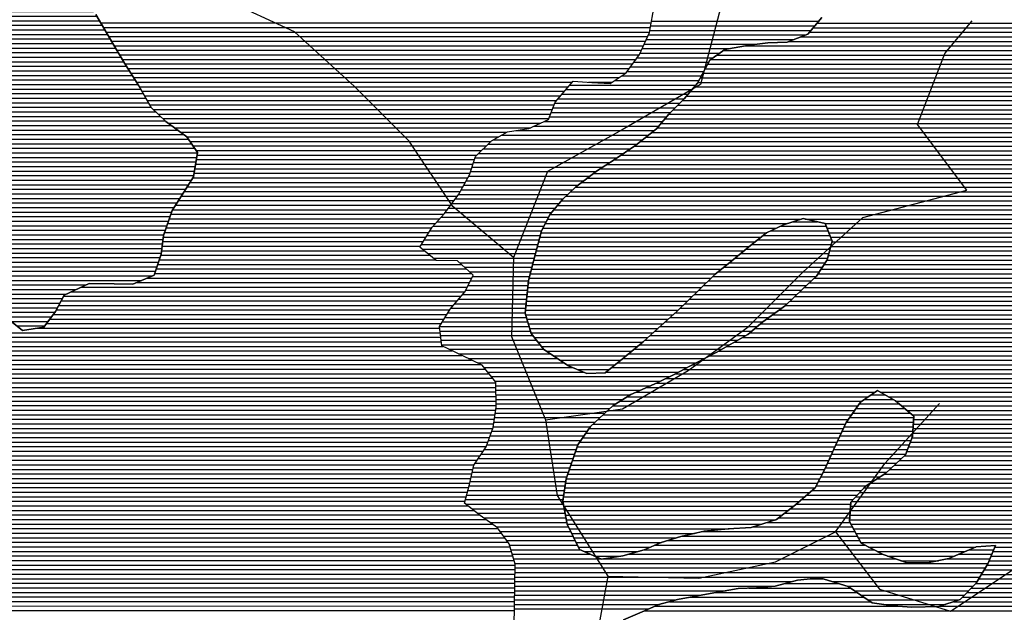
# Model space of a CAD drawing. Extents: x 198468 to 282568, y 8045310 to 8104710.
# Drawn here: x 224820 to 227522, y 8090337 to 8091963 of the extents above; entities that cross this region are included whole.
import ezdxf

# ---------------------------------------------------------------- set-up
doc = ezdxf.new("R2010")
doc.units = 0
doc.header["$MEASUREMENT"] = 0
for name, color, linetype, true_color in [('CC', 7, 'CONTINUOUS', 0xc3ff0f), ('MC', 7, 'CONTINUOUS', 0x366b00), ('P', 7, 'CONTINUOUS', 0xf07800)]:
    doc.layers.add(name, color=color, linetype=linetype, true_color=true_color)
doc.layers.add('RIOS', color=150, linetype='CONTINUOUS')

# ---------------------------------------------------------------- blocks, each defined once
blk = doc.blocks.new('*X141')
at = {"layer": 'CC'}
for points in [[(212893.29931, 8076950.668739), (213201.53938, 8076950.671821)], [(212954.445116, 8076963.169383), (213097.175575, 8076963.17081)], [(212799.426846, 8076925.667734), (213266.015054, 8076925.6724)], [(212845.322027, 8076938.168226), (213235.42314, 8076938.172127)], [(212717.640339, 8076900.66685), (213279.991396, 8076900.672474)], [(212758.533592, 8076913.167292), (213289.250804, 8076913.172599)], [(212615.091309, 8076875.665759), (213261.47258, 8076875.672222)], [(212661.959456, 8076888.16626), (213270.731988, 8076888.172348)], [(212517.510255, 8076838.164684), (213233.694355, 8076838.171846)], [(212539.342294, 8076850.664935), (213242.953763, 8076850.671971)], [(212573.906323, 8076863.165314), (213252.213171, 8076863.172097)], [(212477.389546, 8076813.164217), (212687.982697, 8076813.166323)], [(212497.086469, 8076825.664447), (213221.748696, 8076825.671693)], [(212810.027639, 8076813.167543), (213207.607476, 8076813.171519)], [(212447.929391, 8076788.163856), (212659.079449, 8076788.165968)], [(212462.659468, 8076800.664036), (212673.026433, 8076800.66614)], [(212842.024085, 8076800.66783), (213193.466255, 8076800.671344)], [(212874.020531, 8076788.168117), (213179.325034, 8076788.17117)], [(212418.469236, 8076763.163495), (212637.217978, 8076763.165683)], [(212433.199313, 8076775.663676), (212648.148713, 8076775.665825)], [(212903.808916, 8076775.668382), (213164.001774, 8076775.670984)], [(212933.507573, 8076763.168646), (213142.318097, 8076763.170734)], [(212405.964875, 8076738.163304), (212617.003771, 8076738.165415)], [(212410.935234, 8076750.663387), (212626.287243, 8076750.665541)], [(212960.308169, 8076750.668881), (213120.63442, 8076750.670484)], [(212986.553896, 8076738.16911), (213091.96068, 8076738.170164)], [(212396.024156, 8076713.163139), (212602.62369, 8076713.165205)], [(212400.994515, 8076725.663222), (212609.813731, 8076725.66531)], [(212385.276072, 8076675.662932), (212579.164108, 8076675.664871)], [(212388.037426, 8076688.162993), (212587.695717, 8076688.16499)], [(212391.053797, 8076700.663056), (212595.43365, 8076700.6651)], [(212379.753363, 8076650.662811), (212562.100889, 8076650.664635)], [(212382.514717, 8076663.162872), (212570.632498, 8076663.164753)], [(212375.693579, 8076625.662705), (212545.037671, 8076625.664398)], [(212377.654898, 8076638.162757), (212553.56928, 8076638.164516)], [(212371.77094, 8076600.662599), (212531.519759, 8076600.664197)], [(212373.732259, 8076613.162652), (212537.796733, 8076613.164293)], [(212368.997047, 8076575.662506), (212518.965811, 8076575.664005)], [(212370.115061, 8076588.16255), (212525.242785, 8076588.164101)], [(212366.761018, 8076550.662417), (212508.552699, 8076550.663835)], [(212367.879033, 8076563.162462), (212512.688837, 8076563.16391)], [(212363.810872, 8076513.162289), (212496.627048, 8076513.163617)], [(212364.52499, 8076525.662329), (212500.602265, 8076525.66369)], [(212365.643004, 8076538.162373), (212504.577482, 8076538.163762)], [(212363.301578, 8076488.162218), (212490.220733, 8076488.163487)], [(212363.556225, 8076500.662253), (212492.651831, 8076500.663544)], [(212362.792285, 8076463.162147), (212488.93001, 8076463.163408)], [(212363.046932, 8076475.662182), (212489.575372, 8076475.663447)], [(212362.281205, 8076438.162076), (212487.639287, 8076438.163329)], [(212362.536749, 8076450.662111), (212488.284648, 8076450.663369)], [(212361.770116, 8076413.162004), (212486.348564, 8076413.16325)], [(212362.025661, 8076425.66204), (212486.993925, 8076425.66329)], [(212360.767202, 8076388.161928), (212492.164426, 8076388.163242)], [(212361.514572, 8076400.661969), (212489.176081, 8076400.663245)], [(212358.368118, 8076350.661805), (212501.69208, 8076350.663239)], [(212359.167812, 8076363.161846), (212498.141117, 8076363.163236)], [(212359.967507, 8076375.661887), (212495.152772, 8076375.663239)], [(212357.437879, 8076325.66173), (212512.096373, 8076325.663277)], [(212357.692244, 8076338.161766), (212506.894227, 8076338.163258)], [(212356.929148, 8076300.661659), (212522.500665, 8076300.663315)], [(212357.183513, 8076313.161695), (212517.298519, 8076313.163296)], [(212356.420417, 8076275.661588), (212536.806551, 8076275.663392)], [(212356.674783, 8076288.161623), (212528.14963, 8076288.163338)], [(212355.91146, 8076250.661517), (212554.120392, 8076250.663499)], [(212356.166052, 8076263.161552), (212545.463472, 8076263.163445)], [(212355.401254, 8076225.661446), (212569.154257, 8076225.663583)], [(212355.656357, 8076238.161481), (212562.101465, 8076238.163546)], [(212353.340837, 8076188.161326), (212590.312633, 8076188.163696)], [(212354.847144, 8076200.661374), (212583.259841, 8076200.663658)], [(212355.146151, 8076213.16141), (212576.207049, 8076213.163621)], [(212350.328224, 8076163.16123), (212605.070655, 8076163.163777)], [(212351.83453, 8076175.661278), (212597.674421, 8076175.663736)], [(212347.315611, 8076138.161134), (212619.863122, 8076138.163859)], [(212348.821917, 8076150.661182), (212612.466888, 8076150.663818)], [(212342.301089, 8076113.161018), (212635.579975, 8076113.163951)], [(212345.809304, 8076125.661086), (212627.599164, 8076125.663904)], [(212335.032326, 8076088.160879), (212651.541596, 8076088.164044)], [(212338.666707, 8076100.660948), (212643.560785, 8076100.663997)], [(212327.763563, 8076063.16074), (212668.581187, 8076063.164149)], [(212331.397945, 8076075.66081), (212659.744623, 8076075.664093)], [(212315.180538, 8076038.160549), (212686.254316, 8076038.164259)], [(212321.988859, 8076050.66065), (212677.417752, 8076050.664204)], [(212294.755575, 8076000.660245), (212709.210677, 8076000.66439)], [(212301.563896, 8076013.160346), (212701.889227, 8076013.16435)], [(212308.372217, 8076025.660447), (212694.567777, 8076025.664309)], [(212042.603591, 8075988.157691), (212130.578459, 8075988.15857)], [(212053.496598, 8075975.657767), (212205.856385, 8075975.65929)], [(212239.85962, 8075975.65963), (212723.853576, 8075975.66447)], [(212271.961896, 8075988.159984), (212716.532127, 8075988.16443)], [(212064.389605, 8075963.157843), (212731.175026, 8075963.16451)], [(212075.282612, 8075950.657919), (212738.496476, 8075950.664551)], [(212086.175619, 8075938.157994), (212745.894108, 8075938.164592)], [(212098.183198, 8075925.658082), (212753.294028, 8075925.664633)], [(212111.817696, 8075913.158185), (212760.693948, 8075913.164674)], [(212125.452194, 8075900.658288), (212768.093868, 8075900.664715)], [(212142.505427, 8075888.158426), (212775.872053, 8075888.164759)], [(212167.715867, 8075875.658645), (212783.851048, 8075875.664806)], [(212190.355319, 8075863.158838), (212791.830043, 8075863.164853)], [(212209.114063, 8075850.658993), (212799.809038, 8075850.6649)], [(212227.872807, 8075838.159147), (212807.788033, 8075838.164947)], [(212246.513023, 8075825.659301), (212815.261032, 8075825.664988)], [(212263.157349, 8075813.159434), (212822.531352, 8075813.165028)], [(212279.801675, 8075800.659568), (212829.801673, 8075800.665068)], [(212293.353019, 8075788.15967), (212837.071993, 8075788.165107)], [(212301.130553, 8075775.659715), (212844.342313, 8075775.665147)], [(212308.908086, 8075763.15976), (212857.09125, 8075763.165242)], [(212316.68562, 8075750.659805), (212869.922555, 8075750.665337)], [(212323.612903, 8075738.159841), (212882.75386, 8075738.165432)], [(212327.763285, 8075725.659849), (212899.484009, 8075725.665567)], [(212331.913666, 8075713.159858), (212916.760142, 8075713.165706)], [(212336.064048, 8075700.659866), (212934.036274, 8075700.665846)], [(212340.21443, 8075688.159875), (212946.533637, 8075688.165938)], [(212344.364811, 8075675.659883), (212954.991669, 8075675.66599)], [(212348.515193, 8075663.159892), (212963.449701, 8075663.166041)], [(212350.334091, 8075650.659877), (212971.470323, 8075650.666088)], [(212351.858953, 8075638.159859), (212969.289067, 8075638.166034)], [(212353.383815, 8075625.659842), (212967.107811, 8075625.665979)], [(212354.908677, 8075613.159824), (212964.926555, 8075613.165924)], [(212356.433539, 8075600.659806), (212962.745299, 8075600.665869)], [(212357.86486, 8075588.159787), (212960.564044, 8075588.165814)], [(212358.858288, 8075575.659764), (212954.182631, 8075575.665718)], [(212359.851716, 8075563.159741), (212946.506202, 8075563.165608)], [(212360.845144, 8075550.659718), (212938.829774, 8075550.665498)], [(212361.820832, 8075538.159695), (212931.101111, 8075538.165388)], [(212362.635472, 8075525.65967), (212923.270852, 8075525.665276)], [(212363.450112, 8075513.159645), (212915.440594, 8075513.165165)], [(212364.264752, 8075500.65962), (212907.610336, 8075500.665054)], [(212365.079391, 8075488.159595), (212900.835715, 8075488.164953)], [(212365.894031, 8075475.659571), (212896.393237, 8075475.664876)], [(212366.708671, 8075463.159546), (212891.950758, 8075463.164798)], [(212367.523311, 8075450.659521), (212887.508279, 8075450.664721)], [(212369.311634, 8075438.159506), (212883.0658, 8075438.164643)], [(212371.132936, 8075425.659491), (212878.623321, 8075425.664566)], [(212372.954238, 8075413.159476), (212876.67208, 8075413.164513)], [(212374.775541, 8075400.659461), (212875.165872, 8075400.664465)], [(212376.692724, 8075388.159448), (212873.659664, 8075388.164417)], [(212379.890746, 8075375.659447), (212872.153456, 8075375.664369)], [(212383.088768, 8075363.159446), (212868.628935, 8075363.164301)], [(212386.28679, 8075350.659445), (212864.552451, 8075350.664227)], [(212389.484813, 8075338.159444), (212860.475966, 8075338.164153)], [(212392.682835, 8075325.659443), (212856.399482, 8075325.66408)], [(212395.880857, 8075313.159442), (212848.953027, 8075313.163972)], [(212399.078879, 8075300.65944), (212818.809071, 8075300.663638)], [(212403.734387, 8075288.159454), (212665.332991, 8075288.16207)], [(212408.988552, 8075275.659474), (212638.184994, 8075275.661766)], [(212414.242717, 8075263.159493), (212611.036998, 8075263.161461)], [(212419.525693, 8075250.659513), (212600.031088, 8075250.661318)], [(212426.342381, 8075238.159548), (212593.475419, 8075238.161219)], [(212433.159068, 8075225.659583), (212586.919751, 8075225.661121)], [(212439.975756, 8075213.159618), (212579.965546, 8075213.161018)], [(212446.792444, 8075200.659654), (212570.786499, 8075200.660894)], [(212459.880608, 8075188.159752), (212561.607451, 8075188.160769)], [(212475.605304, 8075175.659876), (212552.428404, 8075175.660644)]]:
    blk.add_lwpolyline(points, dxfattribs=at)
blk = doc.blocks.new('*X151')
at = {"layer": 'CC'}
for points in [[(212705.43235, 8076007.115152), (214216.025825, 8076007.130257)], [(212712.7538, 8075994.615192), (214213.683502, 8075994.630201)], [(212720.07525, 8075982.115232), (214211.341178, 8075982.130145)], [(212727.3967, 8075969.615272), (214206.060039, 8075969.630059)], [(212734.71815, 8075957.115312), (214200.561733, 8075957.129971)], [(212742.075286, 8075944.615353), (214195.063426, 8075944.629883)], [(212749.475206, 8075932.115394), (214189.56512, 8075932.129795)], [(212756.875126, 8075919.615435), (214183.769669, 8075919.629704)], [(212764.275046, 8075907.115476), (214174.666237, 8075907.12958)], [(212771.754392, 8075894.615518), (214165.562804, 8075894.629456)], [(212779.733387, 8075882.115565), (214156.459372, 8075882.129332)], [(212787.712382, 8075869.615611), (214146.790639, 8075869.629202)], [(212795.691377, 8075857.115658), (214128.399081, 8075857.128985)], [(212803.670372, 8075844.615705), (214000.153698, 8075844.62767)], [(214044.080178, 8075844.628109), (214110.007523, 8075844.628768)], [(212811.509092, 8075832.11575), (213989.432791, 8075832.12753)], [(212818.779412, 8075819.61579), (213978.711884, 8075819.627389)], [(212826.049732, 8075807.11583), (213967.990976, 8075807.127249)], [(212833.320053, 8075794.615869), (213957.270069, 8075794.627109)], [(212840.590373, 8075782.115909), (213950.097186, 8075782.127004)], [(212850.469493, 8075769.615975), (213945.209584, 8075769.626922)], [(212863.300798, 8075757.11607), (213940.321981, 8075757.12684)], [(212876.132103, 8075744.616166), (213935.434379, 8075744.626759)], [(212890.568444, 8075732.116277), (213913.261872, 8075732.126504)], [(212907.844576, 8075719.616417), (213885.805021, 8075719.626196)], [(212925.120708, 8075707.116556), (213820.229813, 8075707.125507)], [(212942.168764, 8075694.616694), (213798.103857, 8075694.625253)], [(212950.626795, 8075682.116745), (213776.831981, 8075682.125008)], [(212959.084827, 8075669.616797), (213763.870157, 8075669.624845)], [(212967.542859, 8075657.116849), (213750.908332, 8075657.124682)], [(212968.233476, 8075632.11679), (213731.174001, 8075632.124419)], [(212970.414731, 8075644.616844), (213737.946507, 8075644.62452)], [(212961.689708, 8075594.616625), (213719.103687, 8075594.624199)], [(212963.870964, 8075607.11668), (213723.127125, 8075607.124272)], [(212966.05222, 8075619.616735), (213727.150563, 8075619.624346)], [(212950.46772, 8075569.616447), (213706.401716, 8075569.624006)], [(212958.144148, 8075582.116557), (213713.257295, 8075582.124108)], [(212935.114864, 8075544.616227), (213692.690556, 8075544.623803)], [(212942.791292, 8075557.116337), (213699.546136, 8075557.123905)], [(212919.481497, 8075519.616005), (213675.555219, 8075519.623566)], [(212927.311756, 8075532.116116), (213684.84326, 8075532.123692)], [(212903.820981, 8075494.615782), (213656.979137, 8075494.623314)], [(212911.651239, 8075507.115894), (213666.267178, 8075507.12344)], [(212894.243355, 8075469.615621), (213636.084018, 8075469.623039)], [(212898.685834, 8075482.115698), (213647.327166, 8075482.123184)], [(212880.915919, 8075432.115388), (213606.51753, 8075432.122644)], [(212885.358397, 8075444.615466), (213614.229692, 8075444.622754)], [(212889.800876, 8075457.115543), (213624.840871, 8075457.122894)], [(212875.943169, 8075407.115273), (213591.093207, 8075407.122424)], [(212877.449377, 8075419.615321), (213598.805369, 8075419.622534)], [(212872.930754, 8075382.115176), (213592.982069, 8075382.122377)], [(212874.436961, 8075394.615225), (213583.381045, 8075394.622314)], [(212866.656172, 8075357.115048), (213623.910595, 8075357.12262)], [(212870.732656, 8075369.615122), (213608.446332, 8075369.622499)], [(212858.503203, 8075332.1149), (213708.845217, 8075332.123404)], [(212862.579687, 8075344.614974), (213695.207505, 8075344.6233)], [(212834.365239, 8075307.114593), (213723.544147, 8075307.123485)], [(212854.426718, 8075319.614826), (213722.482929, 8075319.623507)], [(212625.047063, 8075269.612401), (213705.939178, 8075269.62321)], [(212652.19506, 8075282.112705), (213711.841816, 8075282.123302)], [(212804.221283, 8075294.614258), (213717.692981, 8075294.623393)], [(212596.858555, 8075244.612053), (213684.087544, 8075244.622925)], [(212603.414223, 8075257.112151), (213695.013361, 8075257.123067)], [(212583.747218, 8075219.611856), (213662.905632, 8075219.622647)], [(212590.302886, 8075232.111954), (213673.161727, 8075232.122783)], [(212566.344414, 8075194.611616), (213647.785334, 8075194.62243)], [(212575.523462, 8075207.11174), (213655.345483, 8075207.122539)], [(212532.553102, 8075169.611212), (213636.035537, 8075169.622247)], [(212557.165367, 8075182.111491), (213640.225185, 8075182.122321)], [(206298.585727, 8075144.548806), (213639.084095, 8075144.622211)], [(206298.840642, 8075157.048842), (213637.559816, 8075157.122229)], [(206298.075898, 8075119.548735), (213644.284056, 8075119.622197)], [(206298.330813, 8075132.04877), (213640.608373, 8075132.122193)], [(206297.310849, 8075082.048628), (213723.011526, 8075082.122885)], [(206297.566069, 8075094.548664), (213696.775511, 8075094.622656)], [(206297.820983, 8075107.048699), (213670.529784, 8075107.122426)], [(206297.055579, 8075069.548593), (213749.247309, 8075069.623115)], [(206683.360888, 8075057.052423), (213761.441824, 8075057.123204)], [(206719.464211, 8075044.552751), (213771.451462, 8075044.623271)], [(206721.375001, 8075032.052737), (213781.461101, 8075032.123338)], [(206723.28579, 8075019.552723), (213789.991297, 8075019.62339)], [(206725.19658, 8075007.052709), (213790.198661, 8075007.123359)], [(206727.107369, 8074994.552695), (213790.406025, 8074994.623328)], [(206727.411747, 8074982.052665), (213790.613388, 8074982.123297)], [(206726.904453, 8074957.052594), (213791.028116, 8074957.123235)], [(206727.1581, 8074969.55263), (213790.820752, 8074969.623266)], [(206726.143513, 8074919.552488), (213785.890008, 8074919.623085)], [(206726.39716, 8074932.052523), (213787.853567, 8074932.123138)], [(206726.650807, 8074944.552559), (213789.817125, 8074944.62319)], [(206724.002103, 8074894.5524), (213781.499811, 8074894.622975)], [(206725.39514, 8074907.052447), (213783.92645, 8074907.123032)], [(206721.216028, 8074869.552306), (213772.61892, 8074869.62282)], [(206722.609066, 8074882.052353), (213777.059365, 8074882.122898)], [(206718.429954, 8074844.552212), (213763.738029, 8074844.622666)], [(206719.822991, 8074857.052259), (213768.178474, 8074857.122743)], [(206710.330619, 8074819.552065), (213747.055017, 8074819.622433)], [(206717.036917, 8074832.052166), (213755.522598, 8074832.12255)], [(206701.653432, 8074807.051946), (213738.587436, 8074807.122315)], [(210490.387746, 8074794.5898), (213730.119855, 8074794.622197)], [(210516.950506, 8074782.090033), (213726.969887, 8074782.122133)], [(210536.338687, 8074769.590194), (213724.32903, 8074769.622073)], [(210554.234984, 8074757.09034), (213721.688172, 8074757.122014)], [(210559.491859, 8074744.590359), (213719.047314, 8074744.621955)], [(210564.748733, 8074732.090379), (213715.916921, 8074732.12189)], [(210570.005608, 8074719.590398), (213712.525985, 8074719.621823)], [(210575.94644, 8074707.090425), (213709.135049, 8074707.121757)], [(210582.850743, 8074694.590461), (213705.744113, 8074694.62169)], [(210589.755046, 8074682.090497), (213713.835305, 8074682.121738)], [(210596.659349, 8074669.590533), (213729.560001, 8074669.621862)], [(210604.632997, 8074657.09058), (213745.284697, 8074657.121986)], [(210613.632592, 8074644.590637), (213762.65526, 8074644.622127)], [(210622.632187, 8074632.090694), (213780.215549, 8074632.122269)], [(210634.043372, 8074619.590775), (213796.221163, 8074619.622396)], [(210654.336306, 8074607.090945), (213805.396349, 8074607.122455)], [(210674.62924, 8074594.591114), (213814.571534, 8074594.622514)], [(210700.752248, 8074582.091343), (213823.746719, 8074582.122573)], [(210732.8867, 8074569.591631), (213829.190256, 8074569.622594)], [(210757.860378, 8074557.091848), (213832.88894, 8074557.122598)], [(210782.834056, 8074544.592065), (213836.587624, 8074544.622602)], [(210805.847716, 8074532.092262), (213840.286307, 8074532.122606)], [(210827.955154, 8074519.59245), (213843.274217, 8074519.622603)], [(210850.062593, 8074507.092638), (213843.01957, 8074507.122567)], [(210869.202798, 8074494.592796), (213842.764923, 8074494.622532)], [(210888.20575, 8074482.092953), (213842.510276, 8074482.122496)], [(210902.943702, 8074469.593068), (213842.255629, 8074469.622461)], [(210912.421397, 8074457.093129), (213841.999742, 8074457.122425)], [(210921.899092, 8074444.593191), (213841.743331, 8074444.62239)], [(210931.376786, 8074432.093253), (213841.48692, 8074432.122354)], [(210938.415924, 8074419.59329), (213841.230509, 8074419.622318)], [(210943.293762, 8074407.093306), (213840.974139, 8074407.122283)], [(210948.171599, 8074394.593322), (213840.719492, 8074394.622247)]]:
    blk.add_lwpolyline(points, dxfattribs=at)
blk = doc.blocks.new('*X209')
at = {"layer": 'MC'}
for points in [[(214214.509615, 8075999.038841), (214665.318858, 8075999.04335)], [(214216.851938, 8076011.538898), (214676.135329, 8076011.543491)], [(214207.999235, 8075974.03871), (214639.60431, 8075974.043026)], [(214212.167291, 8075986.538785), (214654.502386, 8075986.543208)], [(214197.002622, 8075949.038534), (214507.226652, 8075949.041637)], [(214202.500928, 8075961.538622), (214607.502034, 8075961.542672)], [(214186.00601, 8075924.038358), (214404.209601, 8075924.04054)], [(214191.504316, 8075936.538446), (214430.396889, 8075936.540835)], [(214168.773491, 8075899.03812), (214374.329099, 8075899.040176)], [(214177.876923, 8075911.538244), (214386.911294, 8075911.540335)], [(214150.566626, 8075874.037872), (214360.712457, 8075874.039974)], [(214159.670058, 8075886.537996), (214367.520778, 8075886.540075)], [(214116.494035, 8075849.037465), (214347.095815, 8075849.039771)], [(214134.885593, 8075861.537682), (214353.904136, 8075861.539872)], [(213971.772129, 8075811.535919), (214317.330539, 8075811.539375)], [(213982.493037, 8075824.036059), (214328.01898, 8075824.039515)], [(213993.213944, 8075836.5362), (214338.70742, 8075836.539654)], [(213951.820993, 8075786.535654), (214294.444625, 8075786.53908)], [(213961.051222, 8075799.035779), (214306.642099, 8075799.039235)], [(213942.045788, 8075761.53549), (214270.037741, 8075761.53877)], [(213946.93339, 8075774.035572), (214282.241183, 8075774.038925)], [(213922.945619, 8075736.535233), (214248.267168, 8075736.538486)], [(213937.158186, 8075749.035408), (214258.814744, 8075749.038625)], [(213844.404659, 8075711.534381), (214225.152495, 8075711.538189)], [(213895.488768, 8075724.034925), (214237.719592, 8075724.038348)], [(213783.781497, 8075686.533709), (214193.454486, 8075686.537806)], [(213805.907453, 8075699.033963), (214209.30349, 8075699.037997)], [(213742.518009, 8075649.033198), (214140.867422, 8075649.037181)], [(213755.479833, 8075661.53336), (214159.524889, 8075661.537401)], [(213768.441658, 8075674.033523), (214177.605481, 8075674.037614)], [(213728.569588, 8075624.032992), (214103.042094, 8075624.036737)], [(213732.593026, 8075636.533065), (214122.209955, 8075636.536961)], [(213720.522712, 8075599.032846), (214064.767624, 8075599.036288)], [(213724.54615, 8075611.532919), (214083.558545, 8075611.536509)], [(213708.819608, 8075574.032663), (214031.623538, 8075574.035891)], [(213715.675187, 8075586.532764), (214048.195581, 8075586.536089)], [(213695.108448, 8075549.032459), (214000.841522, 8075549.035517)], [(213701.964028, 8075561.532561), (214015.051496, 8075561.535692)], [(213678.831015, 8075524.032231), (213974.912613, 8075524.035192)], [(213688.119056, 8075536.532357), (213987.877067, 8075536.535354)], [(213650.966891, 8075486.531853), (213942.927813, 8075486.534773)], [(213660.254933, 8075499.031979), (213953.472274, 8075499.034911)], [(213669.542974, 8075511.532105), (213964.016736, 8075511.53505)], [(213628.806212, 8075461.531565), (213928.394958, 8075461.534561)], [(213640.04936, 8075474.031711), (213934.950627, 8075474.03466)], [(214605.068967, 8075461.541328), (214671.537562, 8075461.541993)], [(213609.23753, 8075436.531304), (213915.321601, 8075436.534365)], [(213617.563065, 8075449.03142), (213921.83929, 8075449.034463)], [(214543.949814, 8075436.540651), (214701.576516, 8075436.542227)], [(214570.063674, 8075449.040945), (214696.609397, 8075449.04221)], [(213593.813206, 8075411.531084), (213908.729868, 8075411.534233)], [(213601.525368, 8075424.031194), (213912.025734, 8075424.034299)], [(214508.104184, 8075411.540226), (214711.510754, 8075411.54226)], [(214523.844103, 8075424.040417), (214706.543635, 8075424.042244)], [(213586.101045, 8075399.030973), (213905.434002, 8075399.034167)], [(213587.527984, 8075386.530955), (213902.138136, 8075386.534101)], [(214477.009127, 8075386.539849), (214707.181253, 8075386.542151)], [(214492.364266, 8075399.040036), (214710.573987, 8075399.042218)], [(213602.992246, 8075374.031076), (213898.84227, 8075374.034035)], [(213618.456509, 8075361.531198), (213895.546404, 8075361.533969)], [(214446.504899, 8075361.539478), (214700.395784, 8075361.542017)], [(214461.757013, 8075374.039664), (214703.788519, 8075374.042084)], [(213690.397625, 8075349.031884), (213892.268052, 8075349.033903)], [(213704.035337, 8075336.531988), (213889.026163, 8075336.533838)], [(213717.673049, 8075324.032091), (213885.784275, 8075324.033772)], [(214400.008081, 8075324.038914), (214678.078957, 8075324.041695)], [(214415.568926, 8075336.539103), (214686.046365, 8075336.541808)], [(214431.129771, 8075349.039292), (214694.013773, 8075349.041921)], [(213719.756627, 8075299.032046), (213879.430118, 8075299.033643)], [(213725.607792, 8075311.532137), (213882.542386, 8075311.533707)], [(214372.54814, 8075299.038574), (214656.054719, 8075299.041409)], [(214385.509965, 8075311.538736), (214669.941813, 8075311.541581)], [(213708.054296, 8075274.031863), (213876.775141, 8075274.03355)], [(213713.905462, 8075286.531954), (213878.10263, 8075286.533596)], [(214346.62448, 8075274.038249), (214628.493856, 8075274.041067)], [(214359.586315, 8075286.538411), (214642.167625, 8075286.541237)], [(213687.940967, 8075249.031596), (213874.120165, 8075249.033458)], [(213698.866784, 8075261.531738), (213875.447653, 8075261.533504)], [(214320.698217, 8075249.037923), (214602.565741, 8075249.040742)], [(214333.661348, 8075261.538086), (214615.529798, 8075261.540905)], [(213666.089333, 8075224.031311), (213871.465188, 8075224.033365)], [(213677.01515, 8075236.531454), (213872.792676, 8075236.533411)], [(214294.771954, 8075224.037598), (214573.903247, 8075224.040389)], [(214307.735085, 8075236.537761), (214589.601683, 8075236.540579)], [(213650.45172, 8075199.031089), (213873.617919, 8075199.033321)], [(213658.01187, 8075211.531198), (213870.1377, 8075211.533319)], [(214267.888827, 8075199.037263), (214539.310498, 8075199.039977)], [(214281.531839, 8075211.537433), (214556.606873, 8075211.540183)], [(213635.49794, 8075174.030873), (213881.015287, 8075174.033329)], [(213637.022219, 8075161.530856), (213884.71397, 8075161.533333)], [(213642.891571, 8075186.53098), (213877.316603, 8075186.533325)], [(214226.848844, 8075161.536754), (214492.508706, 8075161.53941)], [(214240.602803, 8075174.036924), (214507.324928, 8075174.039592)], [(214254.245815, 8075186.537094), (214522.141151, 8075186.539773)], [(213638.546497, 8075149.030838), (213891.229758, 8075149.033365)], [(213640.070776, 8075136.53082), (213901.120787, 8075136.533431)], [(214199.198973, 8075136.536411), (214453.69193, 8075136.538956)], [(214213.023909, 8075149.036583), (214475.810878, 8075149.03921)], [(213641.595054, 8075124.030802), (213911.011816, 8075124.033496)], [(213661.273188, 8075111.530966), (213920.902845, 8075111.533562)], [(214169.246931, 8075111.536046), (214409.454034, 8075111.538448)], [(214184.499045, 8075124.036231), (214431.572982, 8075124.038702)], [(213687.518915, 8075099.031196), (213939.486851, 8075099.033715)], [(213713.758438, 8075086.531425), (213958.550448, 8075086.533873)], [(214138.74336, 8075086.535675), (214362.895621, 8075086.537916)], [(214153.994817, 8075099.03586), (214386.792827, 8075099.038188)], [(213739.99422, 8075074.031654), (213977.614044, 8075074.034031)], [(213757.911528, 8075061.5318), (214000.880889, 8075061.53423)], [(214108.245031, 8075061.535304), (214315.108799, 8075061.537372)], [(214123.494195, 8075074.035489), (214338.998415, 8075074.037644)], [(213767.921167, 8075049.031868), (214030.589125, 8075049.034494)], [(213777.930805, 8075036.531935), (214266.815896, 8075036.536824)], [(214092.995866, 8075049.035118), (214291.219672, 8075049.037101)], [(213787.940443, 8075024.032002), (214242.028666, 8075024.036543)], [(213790.125526, 8075011.531991), (214215.189664, 8075011.536241)], [(213790.332889, 8074999.03196), (214187.007065, 8074999.035926)], [(213790.540253, 8074986.531929), (214159.247106, 8074986.535616)], [(213790.747617, 8074974.031898), (214138.672832, 8074974.035377)], [(214801.448001, 8074974.042005), (214879.652633, 8074974.042787)], [(214819.418267, 8074986.542218), (214857.880858, 8074986.542602)], [(213790.509652, 8074949.031829), (214102.309548, 8074949.034947)], [(213790.954981, 8074961.531867), (214118.098558, 8074961.535138)], [(214778.106492, 8074949.041705), (214912.015253, 8074949.043045)], [(214786.977692, 8074961.541827), (214896.979903, 8074961.542927)], [(213786.582535, 8074924.031724), (214075.260289, 8074924.034611)], [(213788.546093, 8074936.531777), (214088.784919, 8074936.534779)], [(214760.364093, 8074924.041462), (214936.774426, 8074924.043226)], [(214769.235292, 8074936.541584), (214927.050602, 8074936.543162)], [(213782.655418, 8074899.031619), (214048.622152, 8074899.034279)], [(213784.618977, 8074911.531672), (214061.735659, 8074911.534443)], [(214745.573496, 8074899.041248), (214935.128919, 8074899.043144)], [(214751.492893, 8074911.54134), (214935.951673, 8074911.543185)], [(213774.185019, 8074874.031468), (214031.691959, 8074874.034043)], [(213778.625464, 8074886.531546), (214040.157056, 8074886.534161)], [(214733.9865, 8074874.041066), (214933.483412, 8074874.043061)], [(214739.779998, 8074886.541157), (214934.306166, 8074886.543102)], [(213765.304128, 8074849.031313), (214014.995373, 8074849.03381)], [(213769.744574, 8074861.531391), (214023.226862, 8074861.533926)], [(214722.399504, 8074849.040884), (214924.702655, 8074849.042907)], [(214728.193002, 8074861.540975), (214929.357124, 8074861.542987)], [(213741.573864, 8074811.530977), (214002.005124, 8074811.533581)], [(213750.041445, 8074824.031095), (214006.335207, 8074824.033658)], [(213758.509026, 8074836.531212), (214010.66529, 8074836.533734)], [(214705.64613, 8074811.540618), (214903.427677, 8074811.542596)], [(214711.224147, 8074824.040707), (214915.393717, 8074824.042748)], [(214716.802164, 8074836.540795), (214920.048186, 8074836.542828)], [(213727.90129, 8074786.530774), (213993.344957, 8074786.533429)], [(213733.106283, 8074799.030859), (213997.67504, 8074799.033505)], [(214694.490096, 8074786.54044), (214876.210979, 8074786.542257)], [(214700.068113, 8074799.040529), (214889.819328, 8074799.042427)], [(213722.619575, 8074761.530656), (213984.684791, 8074761.533276)], [(213725.260433, 8074774.030715), (213989.014874, 8074774.033353)], [(214681.714864, 8074761.540247), (214844.544812, 8074761.541875)], [(214688.269733, 8074774.040345), (214862.60263, 8074774.042088)], [(213717.11287, 8074736.530535), (213979.963773, 8074736.533163)], [(213719.978717, 8074749.030596), (213981.78379, 8074749.033214)], [(214668.605125, 8074736.540049), (214806.462971, 8074736.541428)], [(214675.159994, 8074749.040148), (214825.503891, 8074749.041651)], [(213710.330997, 8074711.530401), (213976.323738, 8074711.533061)], [(213713.721933, 8074724.030468), (213978.143756, 8074724.033112)], [(214642.89085, 8074711.539726), (214782.372273, 8074711.541121)], [(214657.214792, 8074724.039903), (214793.818757, 8074724.041269)], [(213706.940061, 8074699.030334), (213974.503721, 8074699.033009)], [(213708.289368, 8074686.530314), (213975.505131, 8074686.532986)], [(214614.242966, 8074686.539374), (214764.090054, 8074686.540872)], [(214628.566908, 8074699.03955), (214770.925789, 8074699.040974)], [(213724.014064, 8074674.030439), (213977.740284, 8074674.032976)], [(213739.73876, 8074661.530563), (213979.975438, 8074661.532965)], [(213756.461927, 8074649.030697), (213982.210591, 8074649.032954)], [(214565.937924, 8074649.038792), (214761.539455, 8074649.040748)], [(214582.147692, 8074661.538987), (214762.389655, 8074661.540789)], [(214598.35746, 8074674.039182), (214763.239854, 8074674.040831)], [(213774.022217, 8074636.53084), (213984.445744, 8074636.532944)], [(213791.582506, 8074624.030982), (213989.004474, 8074624.032956)], [(214494.890299, 8074624.038015), (214768.683137, 8074624.040753)], [(214534.629357, 8074636.538446), (214761.945387, 8074636.540719)], [(213802.160356, 8074611.531055), (213995.171463, 8074611.532985)], [(213811.335541, 8074599.031114), (214001.338453, 8074599.033014)], [(214301.428983, 8074599.036015), (214782.158638, 8074599.040822)], [(214357.708111, 8074611.53661), (214775.420887, 8074611.540788)], [(213820.510726, 8074586.531172), (214007.505442, 8074586.533042)], [(213827.885769, 8074574.031213), (214013.672431, 8074574.033071)], [(214226.659539, 8074574.035201), (214803.187163, 8074574.040966)], [(214260.494813, 8074586.535572), (214788.896388, 8074586.540856)], [(213831.584452, 8074561.531217), (214020.926422, 8074561.533111)], [(213835.283136, 8074549.031221), (214049.481758, 8074549.033363)], [(214153.299182, 8074549.034401), (214851.000063, 8074549.041378)], [(214197.032237, 8074561.534872), (214827.093613, 8074561.541172)], [(215060.77897, 8074549.043476), (215150.885137, 8074549.044377)], [(215090.004031, 8074561.543801), (215156.169163, 8074561.544463)], [(213838.98182, 8074536.531225), (214078.037093, 8074536.533616)], [(213842.680504, 8074524.031229), (215140.317086, 8074524.044206)], [(214085.528024, 8074536.533691), (214886.720403, 8074536.541703)], [(215029.561835, 8074536.543131), (215145.601111, 8074536.544291)], [(213842.600087, 8074486.531129), (215118.144907, 8074486.543885)], [(213842.854734, 8074499.031165), (215125.610938, 8074499.043992)], [(213843.109381, 8074511.5312), (215133.07697, 8074511.5441)], [(213842.090176, 8074461.531058), (214556.822434, 8074461.538206)], [(213842.34544, 8074474.031094), (214602.553208, 8074474.038696)], [(214713.59727, 8074474.039806), (215110.678875, 8074474.043777)], [(214753.990211, 8074461.540177), (215100.03528, 8074461.543638)], [(213841.577354, 8074436.530987), (214352.864831, 8074436.5361)], [(213841.833765, 8074449.031023), (214420.219482, 8074449.036807)], [(214774.104211, 8074449.040345), (215087.793117, 8074449.043482)], [(214792.473579, 8074436.540496), (215075.550955, 8074436.543327)], [(213841.064532, 8074411.530916), (214240.041891, 8074411.534906)], [(213841.320943, 8074424.030952), (214284.427265, 8074424.035383)], [(214810.842947, 8074424.040647), (215061.747786, 8074424.043156)], [(214853.78066, 8074411.541043), (215023.723273, 8074411.542743)], [(213840.809303, 8074399.03088), (214209.740799, 8074399.03457)]]:
    blk.add_lwpolyline(points, dxfattribs=at)
blk = doc.blocks.new('*X271')
at = {"layer": 'P'}
for points in [[(214671.768258, 8076006.49665), (215341.037518, 8076006.503343)], [(214650.135315, 8075981.496368), (215352.913792, 8075981.503395)], [(214660.951786, 8075993.996509), (215346.975655, 8075994.003369)], [(214594.540974, 8075956.495746), (215364.790067, 8075956.503448)], [(214626.64325, 8075968.9961), (215358.85193, 8075969.003422)], [(214397.225536, 8075918.993674), (215383.079256, 8075919.003532)], [(214414.523843, 8075931.493879), (215376.873747, 8075931.503503)], [(214473.017699, 8075943.994497), (215370.728204, 8075944.003475)], [(214371.580289, 8075893.993351), (215395.490275, 8075894.00359)], [(214379.927229, 8075906.493468), (215389.284766, 8075906.503561)], [(214357.963647, 8075868.993149), (215404.973864, 8075869.003619)], [(214364.771968, 8075881.49325), (215401.54551, 8075881.503618)], [(214344.347006, 8075843.992947), (215411.830571, 8075844.003622)], [(214351.155327, 8075856.493048), (215408.402218, 8075856.50362)], [(214323.7036, 8075818.992674), (215418.687279, 8075819.003624)], [(214334.39204, 8075831.492814), (215415.258925, 8075831.503623)], [(214301.721016, 8075793.992388), (215421.561863, 8075794.003587)], [(214313.01516, 8075806.492534), (215420.731941, 8075806.503612)], [(214265.110691, 8075756.491923), (215424.051627, 8075756.503513)], [(214277.314132, 8075768.992078), (215423.221706, 8075769.003537)], [(214289.517574, 8075781.492233), (215422.391784, 8075781.503562)], [(214244.008661, 8075731.491646), (215426.174402, 8075731.503468)], [(214254.556237, 8075743.991785), (215425.093612, 8075744.00349)], [(214218.753575, 8075706.491328), (215428.335981, 8075706.503424)], [(214233.461085, 8075718.991508), (215427.255191, 8075719.003446)], [(214187.055566, 8075681.490945), (215430.528, 8075681.50338)], [(214202.90457, 8075693.991136), (215429.41677, 8075694.003401)], [(214151.992073, 8075656.490528), (215433.135491, 8075656.50334)], [(214170.64954, 8075668.990748), (215431.831745, 8075669.00336)], [(214114.659301, 8075631.490089), (215435.742983, 8075631.5033)], [(214133.334606, 8075643.990309), (215434.439237, 8075644.00332)], [(214058.076783, 8075593.989424), (215438.820576, 8075594.003231)], [(214075.692205, 8075606.489633), (215437.888505, 8075606.503255)], [(214095.175753, 8075618.989861), (215436.956435, 8075619.003279)], [(214024.932697, 8075568.989027), (215440.684717, 8075569.003184)], [(214041.50474, 8075581.489225), (215439.752646, 8075581.503208)], [(213995.607218, 8075543.988667), (215443.156519, 8075544.003143)], [(214008.571672, 8075556.48883), (215441.914756, 8075556.503163)], [(213970.303948, 8075518.988348), (215445.640045, 8075519.003102)], [(213982.642763, 8075531.488505), (215444.398282, 8075531.503122)], [(213949.215025, 8075493.988071), (215448.219316, 8075494.003061)], [(213959.759486, 8075506.48821), (215446.881808, 8075506.503081)], [(213932.303823, 8075468.987836), (214628.779749, 8075468.994801)], [(213938.859492, 8075481.487935), (215449.571823, 8075481.503042)], [(214638.620106, 8075468.994899), (215450.924331, 8075469.003022)], [(213913.990919, 8075431.487554), (214533.406533, 8075431.493748)], [(213919.192487, 8075443.987639), (214559.520393, 8075443.994042)], [(213925.748155, 8075456.487738), (214589.013725, 8075456.49437)], [(214693.647716, 8075456.495417), (215452.276839, 8075456.503003)], [(214698.614835, 8075443.995433), (215453.629347, 8075444.002984)], [(214703.581954, 8075431.49545), (215454.981855, 8075431.502964)], [(213907.399186, 8075406.487422), (214501.749307, 8075406.493366)], [(213910.695053, 8075418.987488), (214517.489225, 8075418.993556)], [(214708.549073, 8075418.995467), (215456.344215, 8075419.002945)], [(214712.59693, 8075406.495474), (215457.714869, 8075406.502925)], [(213900.807454, 8075381.48729), (214470.851198, 8075381.492991)], [(213904.10332, 8075393.987356), (214486.103312, 8075393.993176)], [(214705.811461, 8075381.49534), (215460.456176, 8075381.502887)], [(214709.204196, 8075393.995407), (215459.085522, 8075394.002906)], [(213894.215722, 8075356.487158), (214440.346969, 8075356.49262)], [(213897.511588, 8075368.987224), (214455.599083, 8075368.992805)], [(214698.764398, 8075356.495204), (215462.826049, 8075356.502844)], [(214702.418727, 8075368.995273), (215461.826829, 8075369.002868)], [(213887.717275, 8075331.487027), (214409.286349, 8075331.492243)], [(213890.959163, 8075343.987093), (214424.847194, 8075343.992432)], [(214682.829582, 8075331.494979), (215464.695211, 8075331.502797)], [(214690.79699, 8075343.995091), (215463.76063, 8075344.002821)], [(213881.233497, 8075306.486897), (214380.276723, 8075306.491887)], [(213884.475386, 8075318.986962), (214393.725504, 8075318.992054)], [(214664.335, 8075306.494728), (215466.412517, 8075306.502748)], [(214674.862174, 8075318.994866), (215465.629793, 8075319.002774)], [(213877.566666, 8075281.486794), (214354.353073, 8075281.491562)], [(213878.894154, 8075293.98684), (214367.314898, 8075293.991724)], [(214636.560812, 8075281.494384), (215467.750507, 8075281.502696)], [(214650.447906, 8075293.994556), (215467.081512, 8075294.002722)], [(213873.584201, 8075243.986655), (214315.464447, 8075243.991074)], [(213874.911689, 8075256.486701), (214328.427579, 8075256.491237)], [(213876.239178, 8075268.986748), (214341.39071, 8075268.991399)], [(214597.331597, 8075243.993893), (215469.719589, 8075244.002616)], [(214610.295655, 8075256.494055), (215469.088497, 8075256.502643)], [(214623.259712, 8075268.994218), (215468.419502, 8075269.002669)], [(213870.929224, 8075218.986563), (214289.538184, 8075218.990749)], [(213872.256713, 8075231.486609), (214302.501315, 8075231.490911)], [(214566.919962, 8075218.993522), (215469.989727, 8075219.002553)], [(214584.216337, 8075231.493728), (215469.854658, 8075231.502585)], [(213871.412552, 8075206.486534), (214276.023572, 8075206.49058)], [(213875.111236, 8075193.986538), (214262.38056, 8075193.990411)], [(214532.327213, 8075193.993111), (215470.259865, 8075194.00249)], [(214549.623588, 8075206.493316), (215470.124796, 8075206.502521)], [(213878.809919, 8075181.486542), (214248.737548, 8075181.490242)], [(213882.508603, 8075168.986546), (214235.092063, 8075168.990072)], [(214501.342986, 8075168.992735), (215470.530003, 8075169.002427)], [(214516.159209, 8075181.492916), (215470.394934, 8075181.502458)], [(213886.207287, 8075156.48655), (214221.267127, 8075156.489901)], [(213895.223189, 8075143.986607), (214207.442192, 8075143.98973)], [(214466.880514, 8075143.992324), (215470.192485, 8075144.002357)], [(214486.526764, 8075156.492554), (215470.447989, 8075156.502393)], [(213905.114218, 8075131.486673), (214193.593229, 8075131.489558)], [(213915.005247, 8075118.986739), (214178.341115, 8075118.989373)], [(214422.642618, 8075118.991816), (215469.681478, 8075119.002286)], [(214444.761566, 8075131.49207), (215469.936981, 8075131.502322)], [(213928.120043, 8075106.486837), (214163.089001, 8075106.489187)], [(213947.183639, 8075093.986995), (214147.836887, 8075093.989002)], [(213966.247236, 8075081.487153), (214132.586621, 8075081.488816)], [(214353.247298, 8075081.491023), (215468.917476, 8075081.502179)], [(214377.144504, 8075093.991295), (215469.17197, 8075094.002215)], [(214400.52367, 8075106.491561), (215469.426464, 8075106.50225)], [(213985.310832, 8075068.98731), (214117.337456, 8075068.988631)], [(214012.875373, 8075056.487553), (214102.088292, 8075056.488445)], [(214305.463738, 8075056.490479), (215468.408489, 8075056.502108)], [(214329.352865, 8075068.990751), (215468.662982, 8075069.002144)], [(214256.808233, 8075031.489926), (215466.136229, 8075031.50202)], [(214281.574611, 8075043.990207), (215468.153995, 8075044.002073)], [(214203.811146, 8075006.48933), (215461.150992, 8075006.501904)], [(214231.993745, 8075018.989645), (215463.64361, 8075019.001962)], [(214150.940393, 8074981.488736), (214812.162903, 8074981.495348)], [(214175.628546, 8074993.989016), (214830.133169, 8074993.995561)], [(214844.899278, 8074993.995708), (215458.658374, 8074994.001846)], [(214866.671053, 8074981.495893), (215456.165756, 8074981.501788)], [(214110.373707, 8074956.488264), (214783.39601, 8074956.494994)], [(214130.366119, 8074968.988497), (214794.192638, 8074968.995135)], [(214888.014966, 8074968.996073), (215453.644366, 8074969.00173)], [(214903.050316, 8074956.496191), (215450.883012, 8074956.501669)], [(214069.799818, 8074918.987759), (214756.78241, 8074918.994629)], [(214083.324448, 8074931.487927), (214765.65361, 8074931.494751)], [(214096.849078, 8074943.988096), (214774.52481, 8074943.994872)], [(214918.085666, 8074943.996308), (215448.121657, 8074944.001608)], [(214933.121015, 8074931.496425), (215445.360302, 8074931.501548)], [(214936.442246, 8074918.996426), (215442.524284, 8074919.001486)], [(214045.204431, 8074893.987447), (214743.234413, 8074893.994428)], [(214056.275189, 8074906.487591), (214749.027911, 8074906.494519)], [(214934.796738, 8074893.996343), (215434.078217, 8074894.001336)], [(214935.619492, 8074906.496384), (215438.301251, 8074906.501411)], [(214028.274238, 8074868.987212), (214731.647417, 8074868.994246)], [(214036.739335, 8074881.48733), (214737.440915, 8074881.494337)], [(214932.132385, 8074868.996251), (215426.133944, 8074869.001191)], [(214933.973985, 8074881.496302), (215429.855184, 8074881.501261)], [(214013.247133, 8074843.986996), (214720.128098, 8074843.994065)], [(214019.809141, 8074856.487094), (214725.853919, 8074856.494155)], [(214922.823447, 8074843.996091), (215422.571424, 8074844.001089)], [(214927.477916, 8074856.496171), (215424.352684, 8074856.50114)], [(214004.586967, 8074818.986843), (214708.972063, 8074818.993887)], [(214008.91705, 8074831.486919), (214714.550081, 8074831.493976)], [(214911.541754, 8074818.995913), (215419.008903, 8074819.000987)], [(214918.168978, 8074831.496012), (215420.790163, 8074831.501038)], [(213995.926801, 8074793.98669), (214697.816029, 8074793.993709)], [(214000.256884, 8074806.486767), (214703.394046, 8074806.493798)], [(214884.325056, 8074793.995574), (215415.446383, 8074794.000886)], [(214897.933405, 8074806.495744), (215417.227643, 8074806.500937)], [(213982.936552, 8074756.486462), (214679.068383, 8074756.493423)], [(213987.266635, 8074768.986538), (214685.623252, 8074768.993521)], [(213991.596718, 8074781.486614), (214692.178122, 8074781.49362)], [(214836.857179, 8074756.495001), (215406.57289, 8074756.500698)], [(214855.8981, 8074768.995224), (215411.883862, 8074769.000784)], [(214870.716707, 8074781.495405), (215413.665122, 8074781.500835)], [(213979.228954, 8074731.486359), (214665.755547, 8074731.493224)], [(213981.048972, 8074743.98641), (214672.513514, 8074743.993324)], [(214800.643807, 8074731.494573), (215394.98773, 8074731.500516)], [(214817.816259, 8074743.994777), (215400.78031, 8074744.000607)], [(213975.58892, 8074706.486256), (214637.107663, 8074706.492871)], [(213977.408937, 8074718.986307), (214651.431605, 8074718.993048)], [(214777.750839, 8074706.494278), (215383.402569, 8074706.500334)], [(214789.197323, 8074718.994425), (215389.19515, 8074719.000425)], [(213974.172405, 8074693.986209), (214622.783721, 8074693.992695)], [(213976.407558, 8074681.486198), (214608.022653, 8074681.492514)], [(214763.746792, 8074681.494072), (215366.606588, 8074681.5001)], [(214766.304355, 8074693.99413), (215375.246029, 8074694.00022)], [(213978.642711, 8074668.986188), (214591.812885, 8074668.992319)], [(213980.877864, 8074656.486177), (214575.603116, 8074656.492124)], [(214762.046393, 8074656.493989), (215349.327707, 8074656.499862)], [(214762.896592, 8074668.99403), (215357.967148, 8074668.999981)], [(213983.113017, 8074643.986166), (214558.32406, 8074643.991918)], [(213985.348171, 8074631.486156), (214518.585002, 8074631.491488)], [(214761.196193, 8074643.993947), (215340.688267, 8074643.999742)], [(214764.665705, 8074631.493949), (215332.048826, 8074631.499623)], [(213991.494351, 8074618.986184), (214430.126584, 8074618.99057)], [(213997.66134, 8074606.486213), (214334.985823, 8074606.489586)], [(214003.828329, 8074593.986242), (214284.187154, 8074593.989045)], [(214771.403455, 8074618.993983), (215323.409386, 8074618.999503)], [(214778.141205, 8074606.494018), (215314.769945, 8074606.499384)], [(214784.878955, 8074593.994052), (215306.130505, 8074593.999265)], [(214009.995319, 8074581.48627), (214244.452058, 8074581.488615)], [(214016.162308, 8074568.986299), (214214.755316, 8074568.988285)], [(214791.616705, 8074581.494086), (215297.491064, 8074581.499145)], [(214812.839218, 8074568.994266), (215107.429686, 8074568.997212)], [(215159.319803, 8074568.99773), (215288.851624, 8074568.999026)], [(214032.455431, 8074556.486429), (214179.375335, 8074556.487898)], [(214061.010766, 8074543.986681), (214133.148962, 8074543.987403)], [(214836.745668, 8074556.494472), (215078.204625, 8074556.496886)], [(214864.768261, 8074543.994719), (215048.979564, 8074543.996561)], [(215148.751751, 8074543.997559), (215277.653127, 8074543.998848)], [(215154.035777, 8074556.497645), (215282.988153, 8074556.498934)], [(214901.58482, 8074531.495054), (215004.30077, 8074531.496081)], [(215137.528645, 8074518.997381), (215266.983073, 8074518.998675)], [(215143.467725, 8074531.497473), (215272.3181, 8074531.498761)], [(215122.596583, 8074493.997165), (215256.313019, 8074493.998502)], [(215130.062614, 8074506.497273), (215261.648046, 8074506.498589)], [(214584.089741, 8074468.991714), (214729.905626, 8074468.993172)], [(214648.383574, 8074481.49239), (214689.512685, 8074481.492801)], [(215107.334759, 8074468.996947), (215245.642966, 8074468.99833)], [(215115.130551, 8074481.497058), (215250.977992, 8074481.498416)], [(214393.421234, 8074443.989741), (214781.520709, 8074443.993622)], [(214484.290689, 8074456.490683), (214763.151341, 8074456.493472)], [(215082.850434, 8074443.996636), (215234.972912, 8074443.998157)], [(215095.092596, 8074456.496791), (215240.307939, 8074456.498243)], [(214227.321253, 8074406.487981), (214896.577824, 8074406.494674)], [(214266.506994, 8074418.988406), (214818.259446, 8074418.993924)], [(214324.188548, 8074431.489016), (214799.890077, 8074431.493773)], [(215008.371153, 8074406.495792), (215220.803228, 8074406.497916)], [(215046.395666, 8074418.996205), (215225.391476, 8074418.997995)], [(215070.608271, 8074431.49648), (215229.979724, 8074431.498074)], [(214197.836576, 8074393.987654), (215216.214979, 8074393.997837)]]:
    blk.add_lwpolyline(points, dxfattribs=at)

msp = doc.modelspace()

# ---------------------------------------------------------------- linework, layer by layer
at = {"layer": 'CC', "linetype": 'Continuous', "flags": 128}
for points in [[(226176.4, 8090298.3), (226177.6, 8090354.2), (226178.8, 8090412.7), (226179.9, 8090468.7), (226163.2, 8090524.9), (226131.1, 8090568.7), (226083.5, 8090602.6), (226041, 8090636.4), (226054.7, 8090687.1), (226066, 8090740.3), (226100, 8090790.6), (226118.9, 8090843.8), (226127.7, 8090899.6), (226126.5, 8090968.3), (226089.4, 8091014.7), (226034, 8091041.1), (225978.6, 8091067.5), (225972, 8091121.1), (226001, 8091168.9), (226042.6, 8091216.6), (226063.9, 8091262), (226021.5, 8091300.9), (225963, 8091301.9), (225918, 8091338.3), (225952.2, 8091393.7), (225986, 8091431.3), (226025.2, 8091484), (226054.2, 8091537), (226070.5, 8091587.6), (226114.6, 8091630.1), (226158.3, 8091654.8), (226217, 8091664), (226270.9, 8091688.5), (226289.6, 8091736.5), (226339.1, 8091794.2), (226389.9, 8091790.8), (226440.7, 8091787.4), (226484.5, 8091817.2), (226521.1, 8091867.5), (226547.8, 8091928.1), (226562, 8092004.2)], [(224785.4, 8091143.8), (224827.9, 8091110), (224886.6, 8091119.1), (224917.9, 8091161.9), (224941.7, 8091207.3), (225011, 8091239.2), (225079.6, 8091238), (225130.5, 8091237.1), (225189.4, 8091261.6), (225208.4, 8091319.8), (225214.5, 8091370.6), (225238.8, 8091438.9), (225270.3, 8091489.2), (225296.6, 8091532), (225308.1, 8091598), (225278.5, 8091641.7), (225220.9, 8091683.4), (225181, 8091722.3), (225146.6, 8091781.4), (225107.2, 8091843.1), (225075.3, 8091897.1), (225028.6, 8091976.8)], [(225028.6, 8091976.8), (225075.3, 8091897.1), (225107.2, 8091843.1), (225146.6, 8091781.4), (225181, 8091722.3), (225220.9, 8091683.4), (225278.5, 8091641.7), (225308.1, 8091598), (225296.6, 8091532), (225270.3, 8091489.2), (225238.8, 8091438.9), (225214.5, 8091370.6), (225208.4, 8091319.8), (225189.4, 8091261.6), (225130.5, 8091237.1), (225079.6, 8091238), (225011, 8091239.2), (224941.7, 8091207.3), (224917.9, 8091161.9), (224886.6, 8091119.1), (224827.9, 8091110), (224785.4, 8091143.8)]]:
    msp.add_lwpolyline(points, dxfattribs=at)
at = {"layer": 'MC', "linetype": 'Continuous', "flags": 128}
for points in [[(226176.4, 8090298.3), (226177.6, 8090354.2), (226178.8, 8090412.7), (226179.9, 8090468.7), (226163.2, 8090524.9), (226131.1, 8090568.7), (226083.5, 8090602.6), (226041, 8090636.4), (226054.7, 8090687.1), (226066, 8090740.3), (226100, 8090790.6), (226118.9, 8090843.8), (226127.7, 8090899.6), (226126.5, 8090968.3), (226089.4, 8091014.7), (226034, 8091041.1), (225978.6, 8091067.5), (225972, 8091121.1), (226001, 8091168.9), (226042.6, 8091216.6), (226063.9, 8091262), (226021.5, 8091300.9), (225963, 8091301.9), (225918, 8091338.3), (225952.2, 8091393.7), (225986, 8091431.3), (226025.2, 8091484), (226054.2, 8091537), (226070.5, 8091587.6), (226114.6, 8091630.1), (226158.3, 8091654.8), (226217, 8091664), (226270.9, 8091688.5), (226289.6, 8091736.5), (226339.1, 8091794.2), (226389.9, 8091790.8), (226440.7, 8091787.4), (226484.5, 8091817.2), (226521.1, 8091867.5), (226547.8, 8091928.1), (226562, 8092004.2)], [(227021.4, 8091968.4), (226982.3, 8091923.2), (226926, 8091901.3), (226872.6, 8091899.7), (226821.6, 8091892.9), (226755.2, 8091881.3), (226714, 8091851.5), (226679.6, 8091788.4), (226643.2, 8091745.8), (226601.6, 8091703.2), (226567.8, 8091663.1), (226510.9, 8091618.3), (226451.7, 8091578.6), (226405.3, 8091548.8), (226345.9, 8091504), (226309.6, 8091469), (226275.7, 8091428.9), (226251.9, 8091383.5), (226229.9, 8091299.9), (226216.1, 8091246.7), (226206.7, 8091157.8), (226223.3, 8091101.5), (226258, 8091057.7), (226325.7, 8091013.3), (226376.1, 8090992.1), (226427, 8090993.7), (226478.7, 8091036.1), (226530.4, 8091078.5), (226571.9, 8091116), (226623.7, 8091163.4), (226683.3, 8091220.9), (226727.4, 8091263.5), (226773.9, 8091300.8), (226825.6, 8091343.2), (226869.5, 8091378.1), (226915.7, 8091400.2), (226969.5, 8091417.1), (227030.2, 8091403.3), (227049.5, 8091354.7), (227035.8, 8091304), (227006.9, 8091258.7), (226968.1, 8091223.7), (226921.4, 8091178.7), (226859.5, 8091134), (226818.1, 8091099.1), (226730.7, 8091049.7), (226674.1, 8091020.1), (226617.6, 8090990.5), (226568.8, 8090965.9), (226497, 8090934), (226448.1, 8090904.3), (226385.9, 8090846.9), (226351.8, 8090796.5), (226319.4, 8090703), (226310.5, 8090642), (226321.9, 8090578.2), (226356.1, 8090508.9), (226416.6, 8090482.5), (226475.2, 8090491.7), (226534, 8090508.5), (226580.2, 8090528), (226633.9, 8090544.9), (226697.8, 8090559.1), (226764, 8090565.6), (226827.6, 8090569.6), (226896.7, 8090591.4), (226948.4, 8090631.2), (227002.7, 8090678.6), (227029.2, 8090729.1), (227058.5, 8090794.7), (227087.7, 8090857.8), (227127, 8090913.2), (227173.4, 8090945.4), (227223.6, 8090916.6), (227273.6, 8090875), (227269.9, 8090819.1), (227251.1, 8090768.6), (227196.7, 8090718.6), (227140, 8090681.4), (227101, 8090638.8), (227097.4, 8090585.4), (227129.2, 8090526.3), (227189.6, 8090494.8), (227252.7, 8090473.4), (227311.2, 8090472.4), (227369.9, 8090484.1), (227444.2, 8090515.9), (227497.7, 8090520.1), (227476.3, 8090469.6), (227444.8, 8090416.7), (227400.6, 8090371.6), (227341.8, 8090352.3), (227268, 8090351), (227217.2, 8090354.4), (227159, 8090363), (227093.8, 8090407.4), (227015.5, 8090431.6), (226954.3, 8090425), (226893, 8090408.2), (226842, 8090404), (226791.2, 8090402.3), (226704.4, 8090386), (226625.3, 8090372.1), (226574.2, 8090357.7), (226528, 8090338.1), (226476.7, 8090316.1)]]:
    msp.add_lwpolyline(points, dxfattribs=at)
at = {"layer": 'P', "linetype": 'Continuous', "flags": 128}
msp.add_lwpolyline([(226476.7, 8090316.1), (226528, 8090338.1), (226574.2, 8090357.7), (226625.3, 8090372.1), (226704.4, 8090386), (226791.2, 8090402.3), (226842, 8090404), (226893, 8090408.2), (226954.3, 8090425), (227015.5, 8090431.6), (227093.8, 8090407.4), (227159, 8090363), (227217.2, 8090354.4), (227268, 8090351), (227341.8, 8090352.3), (227400.6, 8090371.6), (227444.8, 8090416.7), (227476.3, 8090469.6), (227497.7, 8090520.1), (227444.2, 8090515.9), (227369.9, 8090484.1), (227311.2, 8090472.4), (227252.7, 8090473.4), (227189.6, 8090494.8), (227129.2, 8090526.3), (227097.4, 8090585.4), (227101, 8090638.8), (227140, 8090681.4), (227196.7, 8090718.6), (227251.1, 8090768.6), (227269.9, 8090819.1), (227273.6, 8090875), (227223.6, 8090916.6), (227173.4, 8090945.4), (227127, 8090913.2), (227087.7, 8090857.8), (227058.5, 8090794.7), (227029.2, 8090729.1), (227002.7, 8090678.6), (226948.4, 8090631.2), (226896.7, 8090591.4), (226827.6, 8090569.6), (226764, 8090565.6), (226697.8, 8090559.1), (226633.9, 8090544.9), (226580.2, 8090528), (226534, 8090508.5), (226475.2, 8090491.7), (226416.6, 8090482.5), (226356.1, 8090508.9), (226321.9, 8090578.2), (226310.5, 8090642), (226319.4, 8090703), (226351.8, 8090796.5), (226385.9, 8090846.9), (226448.1, 8090904.3), (226497, 8090934), (226568.8, 8090965.9), (226617.6, 8090990.5), (226674.1, 8091020.1), (226730.7, 8091049.7), (226818.1, 8091099.1), (226859.5, 8091134), (226921.4, 8091178.7), (226968.1, 8091223.7), (227006.9, 8091258.7), (227035.8, 8091304), (227049.5, 8091354.7), (227030.2, 8091403.3), (226969.5, 8091417.1), (226915.7, 8091400.2), (226869.5, 8091378.1), (226825.6, 8091343.2), (226773.9, 8091300.8), (226727.4, 8091263.5), (226683.3, 8091220.9), (226623.7, 8091163.4), (226571.9, 8091116), (226530.4, 8091078.5), (226478.7, 8091036.1), (226427, 8090993.7), (226376.1, 8090992.1), (226325.7, 8091013.3), (226258, 8091057.7), (226223.3, 8091101.5), (226206.7, 8091157.8), (226216.1, 8091246.7), (226229.9, 8091299.9), (226251.9, 8091383.5), (226275.7, 8091428.9), (226309.6, 8091469), (226345.9, 8091504), (226405.3, 8091548.8), (226451.7, 8091578.6), (226510.9, 8091618.3), (226567.8, 8091663.1), (226601.6, 8091703.2), (226643.2, 8091745.8), (226679.6, 8091788.4), (226714, 8091851.5), (226755.2, 8091881.3), (226821.6, 8091892.9), (226872.6, 8091899.7), (226926, 8091901.3), (226982.3, 8091923.2), (227021.4, 8091968.4)], dxfattribs=at)
at = {"layer": 'RIOS', "linetype": 'Continuous', "flags": 128}
for points in [[(226530.5, 8092907.4), (226636.4, 8092685.3), (226706.8, 8092471.9), (226738.2, 8092226.5), (226744.7, 8092002.1), (226687.7, 8091784.6), (226472.8, 8091660.7), (226268.3, 8091546.6), (226174.7, 8091309.9), (226169.1, 8091093.4), (226263.2, 8090864.6), (226294.5, 8090656.8), (226434.1, 8090436.1), (226400.4, 8090251.3), (226279.9, 8090043.3), (226327.9, 8089756.1), (226313.5, 8089601.6), (226238.7, 8089384.6), (226173.8, 8089159.7), (226213.7, 8088909.7)], [(226174.7, 8091309.9), (226008.9, 8091449.9), (225888.9, 8091629.9), (225738.9, 8091779.9), (225573.9, 8091929.9), (225378.9, 8092019.9), (225213.9, 8092259.9), (225183.9, 8092469.9)], [(226263.2, 8090864.6), (226473.9, 8090894.9), (226653.9, 8090999.9), (226818.9, 8091119.9), (226968.9, 8091269.9), (227133.9, 8091419.9), (227418.9, 8091494.9), (227283.9, 8091674.9), (227358.9, 8091869.9), (227433.9, 8091959.9)], [(226434.1, 8090436.1), (226683.9, 8090429.9), (226893.9, 8090474.9), (227058.9, 8090557.4), (227193.9, 8090744.9), (227343.9, 8090909.9)], [(227058.9, 8090557.4), (227178.9, 8090399.9), (227373.9, 8090339.9), (227553.9, 8090459.9), (227583.9, 8090489.9)]]:
    msp.add_lwpolyline(points, dxfattribs=at)

# ---------------------------------------------------------------- block references
at = {"layer": 'CC'}
for name in ['*X151', '*X141']:
    msp.add_blockref(name, (12336.6, 15946.8), dxfattribs=at)
at = {"layer": 'MC'}
msp.add_blockref('*X209', (12336.6, 15946.8), dxfattribs=at)
at = {"layer": 'P'}
msp.add_blockref('*X271', (12336.6, 15946.8), dxfattribs=at)

doc.saveas('drawing.dxf')
